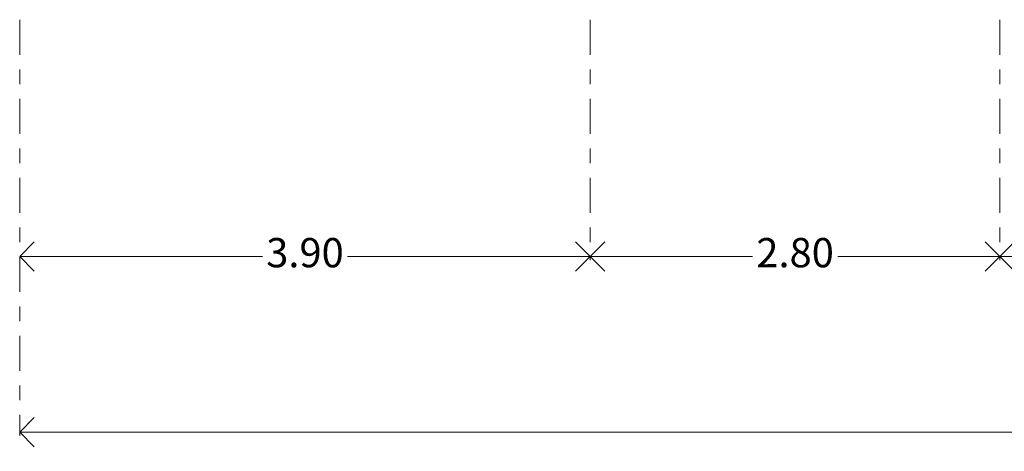
# Model space of a CAD drawing. Units: millimetres. Extents: x 3466.2 to 3501.9, y 1893.4 to 1915.2.
# Drawn here: x 3466.3 to 3473.1, y 1893.4 to 1896.3 of the extents above; entities that cross this region are included whole.
import ezdxf

# ---------------------------------------------------------------- set-up
doc = ezdxf.new("R2010")
doc.units = ezdxf.units.MM
doc.linetypes.add('ACAD_ISO10W100', pattern=[18, 12, -3, 0, -3])
doc.layers.get('DEFPOINTS').update_dxf_attribs({"lineweight": 5})
doc.layers.add('cOtAs 1', color=254, linetype='Continuous', lineweight=5)
doc.layers.add('COTAS GRUP', color=200, linetype='Continuous', lineweight=5)
doc.styles.add('century', font='GOTHIC.TTF')
doc.styles.get("Standard").update_dxf_attribs({"font": 'arial.ttf'})
doc.dimstyles.new('Cotas', dxfattribs={"dimtxt": 0.05, "dimasz": 0.05, "dimexe": 0.025, "dimexo": 0, "dimgap": 0.1, "dimtad": 0, "dimtih": 1, "dimtoh": 1, "dimdec": 4, "dimzin": 1, "dimdsep": 46, "dimtxsty": 'Standard', "dimblk": 'ARCHTICK', "dimcen": 2.5, "dimclrd": 252, "dimclre": 250, "dimclrt": 3, "dimadec": 3, "dimazin": 0, "dimtfac": 1, "dimtdec": 4, "dimtmove": 0, "dimatfit": 3, "dimldrblk": 'ARCHTICK', "dimfxl": 0, "dimlwd": 0, "dimlwe": 0, "dimarcsym": 0})

# ---------------------------------------------------------------- blocks, each defined once
blk = doc.blocks.new('_Open90')
at = {"color": 0, "linetype": 'ByBlock', "lineweight": -2}
for p, q in [((-0.5, 0.5), (0, 0)), ((0, 0), (-1, 0)), ((0, 0), (-0.5, -0.5))]:
    blk.add_line(p, q, dxfattribs=at)
blk = doc.blocks.new('*D186')
at = {"layer": 'cOtAs 1', "color": 250, "linetype": 'ACAD_ISO10W100', "lineweight": 5, "ltscale": 0.02, "transparency": 16777216}
for p, q in [((3466.327, 1896.3206), (3466.327, 1893.4779)), ((3498.527, 1896.3206), (3498.527, 1893.4779))]:
    blk.add_line(p, q, dxfattribs=at)
at = {"layer": 'cOtAs 1', "color": 252, "linetype": 'Continuous', "lineweight": 5, "ltscale": 0.02, "transparency": 16777216}
for p, q in [((3466.527, 1893.5029), (3482.0592, 1893.5029)), ((3498.327, 1893.5029), (3482.7948, 1893.5029))]:
    blk.add_line(p, q, dxfattribs=at)
at = {"layer": 'DEFPOINTS', "color": 0, "linetype": 'ACAD_ISO10W100', "ltscale": 0.02, "transparency": 16777216}
for p in [(3466.327, 1896.3206), (3498.527, 1896.3206), (3466.327, 1893.5029)]:
    blk.add_point(p, dxfattribs=at)
at = {"layer": 'cOtAs 1', "color": 252, "linetype": 'ACAD_ISO10W100', "lineweight": 5, "ltscale": 0.02, "transparency": 16777216, "xscale": 0.2, "yscale": 0.2, "zscale": 0.2, "rotation": 180}
blk.add_blockref('_Open90', (3466.327, 1893.5029), dxfattribs=at)
at = {"layer": 'cOtAs 1', "color": 252, "linetype": 'ACAD_ISO10W100', "lineweight": 5, "ltscale": 0.02, "transparency": 16777216, "xscale": 0.2, "yscale": 0.2, "zscale": 0.2}
blk.add_blockref('_Open90', (3498.527, 1893.5029), dxfattribs=at)
at = {"layer": 'cOtAs 1', "color": 1, "linetype": 'ACAD_ISO10W100', "lineweight": 5, "ltscale": 0.02, "transparency": 16777216, "insert": (3482.427, 1893.5029), "char_height": 0.2, "attachment_point": 5, "style": 'century'}
blk.add_mtext('32.20', dxfattribs=at)
blk = doc.blocks.new('_ArchTick')
at = {"layer": 'COTAS GRUP', "color": 0, "const_width": 0.15}
blk.add_lwpolyline([(-0.5, -0.5), (0.5, 0.5)], dxfattribs=at)
blk = doc.blocks.new('*D187')
at = {"layer": 'cOtAs 1', "color": 250, "linetype": 'ACAD_ISO10W100', "lineweight": 5, "ltscale": 0.02, "transparency": 16777216}
for p, q in [((3466.327, 1896.3206), (3466.327, 1894.6779)), ((3470.227, 1896.3206), (3470.227, 1894.6779))]:
    blk.add_line(p, q, dxfattribs=at)
at = {"layer": 'cOtAs 1', "color": 252, "linetype": 'Continuous', "lineweight": 5, "ltscale": 0.02, "transparency": 16777216}
for p, q in [((3466.527, 1894.7029), (3467.9863, 1894.7029)), ((3470.027, 1894.7029), (3468.5676, 1894.7029))]:
    blk.add_line(p, q, dxfattribs=at)
at = {"layer": 'DEFPOINTS', "color": 0, "linetype": 'ACAD_ISO10W100', "ltscale": 0.02, "transparency": 16777216}
for p in [(3466.327, 1896.3206), (3470.227, 1896.3206), (3466.327, 1894.7029)]:
    blk.add_point(p, dxfattribs=at)
at = {"layer": 'cOtAs 1', "color": 252, "linetype": 'ACAD_ISO10W100', "lineweight": 5, "ltscale": 0.02, "transparency": 16777216, "xscale": 0.2, "yscale": 0.2, "zscale": 0.2, "rotation": 180}
blk.add_blockref('_Open90', (3466.327, 1894.7029), dxfattribs=at)
at = {"layer": 'cOtAs 1', "color": 252, "linetype": 'ACAD_ISO10W100', "lineweight": 5, "ltscale": 0.02, "transparency": 16777216, "xscale": 0.2, "yscale": 0.2, "zscale": 0.2}
blk.add_blockref('_Open90', (3470.227, 1894.7029), dxfattribs=at)
at = {"layer": 'cOtAs 1', "color": 1, "linetype": 'ACAD_ISO10W100', "lineweight": 5, "ltscale": 0.02, "transparency": 16777216, "insert": (3468.277, 1894.7029), "char_height": 0.2, "attachment_point": 5, "style": 'century'}
blk.add_mtext('3.90', dxfattribs=at)
blk = doc.blocks.new('*D188')
at = {"layer": 'cOtAs 1', "color": 250, "linetype": 'ACAD_ISO10W100', "lineweight": 5, "ltscale": 0.02, "transparency": 16777216}
for p, q in [((3470.227, 1896.3206), (3470.227, 1894.6779)), ((3473.027, 1896.3206), (3473.027, 1894.6779))]:
    blk.add_line(p, q, dxfattribs=at)
at = {"layer": 'cOtAs 1', "color": 252, "linetype": 'Continuous', "lineweight": 5, "ltscale": 0.02, "transparency": 16777216}
for p, q in [((3470.427, 1894.7029), (3471.3356, 1894.7029)), ((3472.827, 1894.7029), (3471.9184, 1894.7029))]:
    blk.add_line(p, q, dxfattribs=at)
at = {"layer": 'DEFPOINTS', "color": 0, "linetype": 'ACAD_ISO10W100', "ltscale": 0.02, "transparency": 16777216}
for p in [(3470.227, 1896.3206), (3473.027, 1896.3206), (3470.227, 1894.7029)]:
    blk.add_point(p, dxfattribs=at)
at = {"layer": 'cOtAs 1', "color": 252, "linetype": 'ACAD_ISO10W100', "lineweight": 5, "ltscale": 0.02, "transparency": 16777216, "xscale": 0.2, "yscale": 0.2, "zscale": 0.2, "rotation": 180}
blk.add_blockref('_Open90', (3470.227, 1894.7029), dxfattribs=at)
at = {"layer": 'cOtAs 1', "color": 252, "linetype": 'ACAD_ISO10W100', "lineweight": 5, "ltscale": 0.02, "transparency": 16777216, "xscale": 0.2, "yscale": 0.2, "zscale": 0.2}
blk.add_blockref('_Open90', (3473.027, 1894.7029), dxfattribs=at)
at = {"layer": 'cOtAs 1', "color": 1, "linetype": 'ACAD_ISO10W100', "lineweight": 5, "ltscale": 0.02, "transparency": 16777216, "insert": (3471.627, 1894.7029), "char_height": 0.2, "attachment_point": 5, "style": 'century'}
blk.add_mtext('2.80', dxfattribs=at)
blk = doc.blocks.new('*D189')
at = {"layer": 'cOtAs 1', "color": 250, "linetype": 'ACAD_ISO10W100', "lineweight": 5, "ltscale": 0.02, "transparency": 16777216}
for p, q in [((3473.027, 1896.3206), (3473.027, 1894.6779)), ((3474.827, 1896.3206), (3474.827, 1894.6779))]:
    blk.add_line(p, q, dxfattribs=at)
at = {"layer": 'cOtAs 1', "color": 252, "linetype": 'Continuous', "lineweight": 5, "ltscale": 0.02, "transparency": 16777216}
for p, q in [((3473.227, 1894.7029), (3473.6512, 1894.7029)), ((3474.627, 1894.7029), (3474.2027, 1894.7029))]:
    blk.add_line(p, q, dxfattribs=at)
at = {"layer": 'DEFPOINTS', "color": 0, "linetype": 'ACAD_ISO10W100', "ltscale": 0.02, "transparency": 16777216}
for p in [(3473.027, 1896.3206), (3474.827, 1896.3206), (3473.027, 1894.7029)]:
    blk.add_point(p, dxfattribs=at)
at = {"layer": 'cOtAs 1', "color": 252, "linetype": 'ACAD_ISO10W100', "lineweight": 5, "ltscale": 0.02, "transparency": 16777216, "xscale": 0.2, "yscale": 0.2, "zscale": 0.2, "rotation": 180}
blk.add_blockref('_Open90', (3473.027, 1894.7029), dxfattribs=at)
at = {"layer": 'cOtAs 1', "color": 252, "linetype": 'ACAD_ISO10W100', "lineweight": 5, "ltscale": 0.02, "transparency": 16777216, "xscale": 0.2, "yscale": 0.2, "zscale": 0.2}
blk.add_blockref('_Open90', (3474.827, 1894.7029), dxfattribs=at)
at = {"layer": 'cOtAs 1', "color": 1, "linetype": 'ACAD_ISO10W100', "lineweight": 5, "ltscale": 0.02, "transparency": 16777216, "insert": (3473.927, 1894.7029), "char_height": 0.2, "attachment_point": 5, "style": 'century'}
blk.add_mtext('1.80', dxfattribs=at)

msp = doc.modelspace()

# ---------------------------------------------------------------- dimensions: what is measured, and where the dimension line sits
at = {"layer": 'cOtAs 1', "linetype": 'ACAD_ISO10W100', "lineweight": 5, "ltscale": 0.02}
dim = msp.add_aligned_dim(p1=(3498.527, 1896.3206), p2=(3466.327, 1896.3206), distance=2.8177, dimstyle='Cotas', override={"dimtxt": 0.2, "dimasz": 0.2, "dimgap": 0.03, "dimdec": 2, "dimtxsty": 'century', "dimblk1": 'Open90', "dimblk2": 'Open90', "dimsah": 1, "dimclrt": 1, "dimlwd": 5, "dimlwe": 5}, dxfattribs=at)
dim.commit()
dim.dimension.update_dxf_attribs({"geometry": '*D186', "text_midpoint": (3482.427, 1893.5029)})
for base, p1, p2, picture, middle in [((3466.327, 1894.7029), (3470.227, 1896.3206), (3466.327, 1896.3206), '*D187', (3468.277, 1894.7029)), ((3470.227, 1894.7029), (3473.027, 1896.3206), (3470.227, 1896.3206), '*D188', (3471.627, 1894.7029)), ((3473.027, 1894.7029), (3474.827, 1896.3206), (3473.027, 1896.3206), '*D189', (3473.927, 1894.7029))]:
    dim = msp.add_linear_dim(base=base, p1=p1, p2=p2, dimstyle='Cotas', override={"dimtxt": 0.2, "dimasz": 0.2, "dimgap": 0.03, "dimdec": 2, "dimtxsty": 'century', "dimblk1": 'Open90', "dimblk2": 'Open90', "dimsah": 1, "dimclrt": 1, "dimlwd": 5, "dimlwe": 5}, dxfattribs=at)
    dim.commit()
    dim.dimension.update_dxf_attribs({"geometry": picture, "text_midpoint": middle})

doc.saveas('drawing.dxf')
